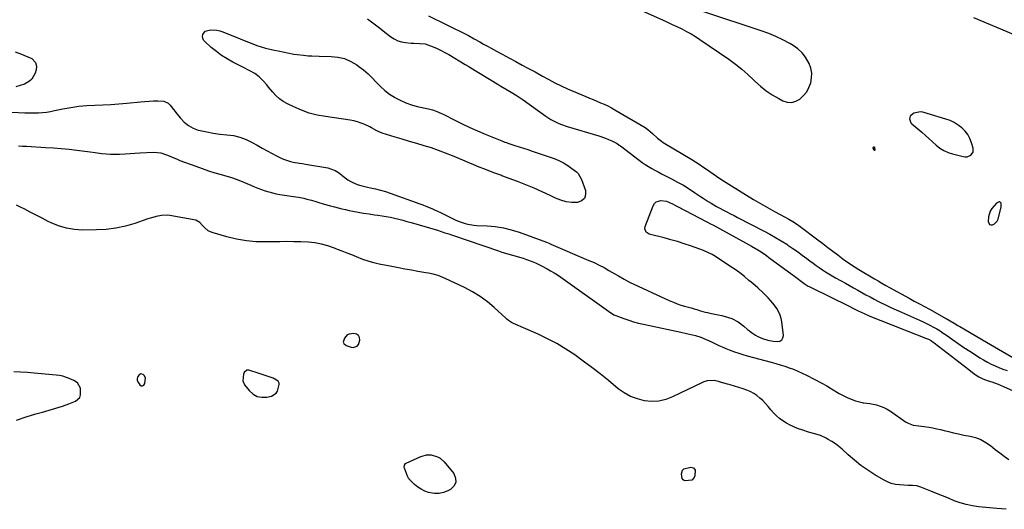
# Model space of a CAD drawing. Units: inches. Extents: x 1894594 to 1899869, y 390352 to 395657.
# Drawn here: x 1895946 to 1896616, y 394284 to 394616 of the extents above; entities that cross this region are included whole.
import ezdxf

# ---------------------------------------------------------------- set-up
doc = ezdxf.new("R2010")
doc.units = ezdxf.units.IN
doc.header["$MEASUREMENT"] = 0
for name, color, linetype in [('1', 7, 'Continuous'), ('7', 7, 'Continuous'), ('8', 7, 'Continuous')]:
    doc.layers.add(name, color=color, linetype=linetype)

msp = doc.modelspace()

# ---------------------------------------------------------------- linework, layer by layer
at = {"layer": '1', "color": 18}
for points in [[(1896345.22, 394633.28, 1626), (1896383.21, 394616.13, 1626), (1896386.48, 394614.64, 1626), (1896389.74, 394613.13, 1626), (1896392.98, 394611.59, 1626), (1896396.21, 394610.03, 1626), (1896399.4, 394608.39, 1626), (1896402.54, 394606.65, 1626), (1896405.6, 394604.79, 1626), (1896408.6, 394602.83, 1626), (1896428.22, 394589.44, 1626), (1896432.73, 394586.17, 1626), (1896437.1, 394582.75, 1626), (1896441.28, 394579.08, 1626), (1896445.33, 394575.26, 1626), (1896446.04, 394574.55, 1626), (1896449.77, 394571.15, 1626), (1896453.68, 394568, 1626), (1896457.86, 394565.22, 1626), (1896462.22, 394562.68, 1626), (1896465.03, 394561.21, 1626), (1896468.06, 394560.28, 1626), (1896471.03, 394560.04, 1626), (1896473.89, 394560.83, 1626), (1896476.69, 394562.32, 1626), (1896479.15, 394564.67, 1626), (1896481.24, 394567.26, 1626), (1896482.81, 394570.2, 1626), (1896484.04, 394573.41, 1626), (1896484.58, 394576.76, 1626), (1896484.65, 394580.06, 1626), (1896484, 394583.3, 1626), (1896482.89, 394586.5, 1626), (1896480.43, 394590.81, 1626), (1896478.08, 394593.88, 1626), (1896475.22, 394596.47, 1626), (1896472.02, 394598.75, 1626), (1896469.75, 394600.08, 1626), (1896465.07, 394602.62, 1626), (1896460.29, 394604.95, 1626), (1896455.38, 394606.97, 1626), (1896450.38, 394608.79, 1626), (1896411.34, 394621.56, 1626)], [(1896551.57, 394550.75, 1626), (1896551.17, 394548.96, 1626), (1896552.2, 394546.27, 1626), (1896552.86, 394545.53, 1626), (1896559.52, 394539.8, 1626), (1896561.99, 394537.64, 1626), (1896564.46, 394535.46, 1626), (1896566.9, 394533.27, 1626), (1896569.33, 394531.05, 1626), (1896571.87, 394529.05, 1626), (1896574.56, 394527.33, 1626), (1896577.48, 394526.03, 1626), (1896580.55, 394525.02, 1626), (1896587.68, 394523.25, 1626), (1896589.08, 394523.1, 1626), (1896590.43, 394523.18, 1626), (1896592.94, 394524.28, 1626), (1896594.45, 394526.33, 1626), (1896594.62, 394527.55, 1626), (1896594.51, 394528.87, 1626), (1896593.43, 394532.65, 1626), (1896592.3, 394535.54, 1626), (1896590.88, 394538.24, 1626), (1896589, 394540.64, 1626), (1896586.81, 394542.84, 1626), (1896584.29, 394544.71, 1626), (1896581.64, 394546.36, 1626), (1896578.81, 394547.68, 1626), (1896575.87, 394548.77, 1626), (1896560.36, 394553.47, 1626), (1896558.73, 394553.75, 1626), (1896554.05, 394552.75, 1626), (1896551.57, 394550.75, 1626)], [(1896526.21, 394529.24, 1626), (1896526.21, 394528.93, 1626), (1896526.97, 394527.78, 1626), (1896527.31, 394527.64, 1626), (1896527.59, 394527.63, 1626), (1896527.78, 394527.83, 1626), (1896527.91, 394528.17, 1626), (1896527.67, 394529.41, 1626), (1896527.47, 394529.63, 1626), (1896527.18, 394529.73, 1626), (1896526.68, 394529.69, 1626), (1896526.21, 394529.24, 1626)], [(1896605.62, 394477.19, 1626), (1896606.56, 394476.85, 1626), (1896607.71, 394476.82, 1626), (1896609.03, 394477.45, 1626), (1896610.95, 394479.43, 1626), (1896611.54, 394480.77, 1626), (1896613.68, 394489.08, 1626), (1896613.69, 394491.06, 1626), (1896613.48, 394491.7, 1626), (1896613.14, 394492.14, 1626), (1896612.73, 394492.42, 1626), (1896612.24, 394492.46, 1626), (1896610.44, 394491.67, 1626), (1896607.23, 394487.9, 1626), (1896606.15, 394486.12, 1626), (1896604.87, 394482.27, 1626), (1896604.67, 394479.09, 1626), (1896605.62, 394477.19, 1626)], [(1896175.45, 394394.4, 1632), (1896176.35, 394395.52, 1632), (1896177.23, 394398.41, 1632), (1896176.98, 394400.25, 1632), (1896176.29, 394401.69, 1632), (1896174.94, 394402.53, 1632), (1896173.14, 394402.99, 1632), (1896169.98, 394402.57, 1632), (1896168.66, 394402, 1632), (1896166.64, 394399.88, 1632), (1896165.92, 394397.21, 1632), (1896166.29, 394396.3, 1632), (1896167.91, 394394.74, 1632), (1896171.26, 394393.63, 1632), (1896172.57, 394393.53, 1632), (1896175.45, 394394.4, 1632)], [(1895975.02, 394373.91, 1632), (1895972.79, 394374.35, 1632), (1895970.52, 394374.66, 1632), (1895955.57, 394376.03, 1632), (1895950.94, 394376.41, 1632), (1895946.32, 394376.73, 1632), (1895941.68, 394376.96, 1632)], [(1895943.59, 394344.04, 1632), (1895950.12, 394346.45, 1632), (1895956.81, 394348.48, 1632), (1895961.33, 394349.64, 1632), (1895965.86, 394350.88, 1632), (1895970.36, 394352.22, 1632), (1895974.81, 394353.7, 1632), (1895979.24, 394355.28, 1632), (1895983.62, 394356.92, 1632), (1895986.61, 394359.43, 1632), (1895987.21, 394361.22, 1632), (1895986.99, 394365.88, 1632), (1895985.16, 394369.37, 1632), (1895982.63, 394371.13, 1632), (1895979.36, 394372.51, 1632), (1895975.02, 394373.91, 1632)], [(1896028.23, 394375.51, 1632), (1896026.77, 394374.73, 1632), (1896025.85, 394373.32, 1632), (1896025.56, 394372.3, 1632), (1896025.7, 394371.25, 1632), (1896026.11, 394370.18, 1632), (1896027.42, 394368.17, 1632), (1896028.46, 394367.52, 1632), (1896029.39, 394367.36, 1632), (1896030.17, 394367.9, 1632), (1896030.85, 394368.92, 1632), (1896031.24, 394372.87, 1632), (1896030.53, 394374.47, 1632), (1896029.85, 394375.13, 1632), (1896028.23, 394375.51, 1632)], [(1896098.41, 394376.42, 1632), (1896097.95, 394375.29, 1632), (1896097.56, 394370.72, 1632), (1896098.79, 394368.16, 1632), (1896101.94, 394364.16, 1632), (1896104.51, 394361.87, 1632), (1896107.32, 394360.28, 1632), (1896110.5, 394359.71, 1632), (1896113.94, 394359.83, 1632), (1896116.98, 394360.48, 1632), (1896120.27, 394362.35, 1632), (1896121.25, 394363.9, 1632), (1896122.28, 394368.41, 1632), (1896122.26, 394369.21, 1632), (1896121.7, 394370.58, 1632), (1896118.16, 394372.74, 1632), (1896105.87, 394376.77, 1632), (1896104.32, 394377.28, 1632), (1896101.72, 394378.15, 1632), (1896100.48, 394378.17, 1632), (1896100.24, 394378.08, 1632), (1896098.41, 394376.42, 1632)]]:
    msp.add_polyline3d(points, dxfattribs=at)
at = {"layer": '7', "color": 18}
for points in [[(1896223.93, 394618.86, 1628), (1896249.71, 394606.14, 1628), (1896251.04, 394605.47, 1628), (1896255, 394603.36, 1628), (1896258.88, 394601.19, 1628), (1896261.43, 394599.78, 1628), (1896263.97, 394598.35, 1628), (1896266.45, 394596.95, 1628), (1896270.21, 394594.86, 1628), (1896274, 394592.81, 1628), (1896278.94, 394590.17, 1628), (1896283.31, 394587.83, 1628), (1896287.67, 394585.48, 1628), (1896292.03, 394583.13, 1628), (1896296.39, 394580.78, 1628), (1896301.54, 394578, 1628), (1896305.75, 394575.72, 1628), (1896309.95, 394573.44, 1628), (1896314.21, 394571.27, 1628), (1896318.57, 394569.3, 1628), (1896330.91, 394564.1, 1628), (1896333.43, 394563.04, 1628), (1896335.94, 394561.99, 1628), (1896338.46, 394560.94, 1628), (1896340.97, 394559.89, 1628), (1896343.47, 394558.8, 1628), (1896345.93, 394557.64, 1628), (1896348.34, 394556.38, 1628), (1896350.71, 394555.05, 1628), (1896371.45, 394542.92, 1628), (1896373.18, 394541.76, 1628), (1896376.26, 394538.93, 1628), (1896379.8, 394535.68, 1628), (1896382.35, 394533.76, 1628), (1896383.69, 394532.89, 1628), (1896403.05, 394521.2, 1628), (1896405.62, 394519.62, 1628), (1896408.17, 394518.02, 1628), (1896410.69, 394516.36, 1628), (1896413.16, 394514.64, 1628), (1896415.27, 394513.12, 1628), (1896417.56, 394511.51, 1628), (1896419.87, 394509.93, 1628), (1896422.21, 394508.38, 1628), (1896424.57, 394506.87, 1628), (1896440.26, 394496.98, 1628), (1896444.97, 394494.08, 1628), (1896449.72, 394491.26, 1628), (1896454.54, 394488.55, 1628), (1896459.4, 394485.91, 1628), (1896466.5, 394482.16, 1628), (1896469.16, 394480.71, 1628), (1896471.76, 394479.17, 1628), (1896474.29, 394477.52, 1628), (1896476.75, 394475.76, 1628), (1896488.77, 394466.71, 1628), (1896492.2, 394464.13, 1628), (1896495.63, 394461.54, 1628), (1896499.07, 394458.96, 1628), (1896502.5, 394456.38, 1628), (1896507.08, 394452.95, 1628), (1896509.4, 394451.26, 1628), (1896511.77, 394449.65, 1628), (1896514.19, 394448.1, 1628), (1896516.63, 394446.6, 1628), (1896527.33, 394440.2, 1628), (1896529.89, 394438.69, 1628), (1896532.46, 394437.19, 1628), (1896535.05, 394435.72, 1628), (1896537.64, 394434.27, 1628), (1896550.92, 394426.95, 1628), (1896554.41, 394425.07, 1628), (1896557.92, 394423.25, 1628), (1896561.44, 394421.43, 1628), (1896564.91, 394419.54, 1628), (1896574.91, 394413.96, 1628), (1896576.24, 394413.2, 1628), (1896578.89, 394411.66, 1628), (1896581.52, 394410.08, 1628), (1896584.15, 394408.5, 1628), (1896585.47, 394407.72, 1628), (1896603.52, 394397.06, 1628), (1896606.24, 394395.46, 1628), (1896608.96, 394393.88, 1628), (1896611.7, 394392.31, 1628), (1896614.44, 394390.76, 1628), (1896623.19, 394385.84, 1628)], [(1896622.05, 394606.25, 1628), (1896595.08, 394617.65, 1628)], [(1896208.38, 394559.83, 1632), (1896212.3, 394558.49, 1632), (1896216.3, 394557.38, 1632), (1896223.97, 394555.62, 1632), (1896226.54, 394554.95, 1632), (1896229.06, 394554.11, 1632), (1896232.74, 394552.58, 1632), (1896233.93, 394552, 1632), (1896241.75, 394548.03, 1632), (1896246.87, 394545.51, 1632), (1896252.04, 394543.07, 1632), (1896257.26, 394540.76, 1632), (1896262.52, 394538.54, 1632), (1896273.78, 394533.95, 1632), (1896274.3, 394533.74, 1632), (1896275.86, 394533.13, 1632), (1896276.91, 394532.75, 1632), (1896277.43, 394532.57, 1632), (1896277.96, 394532.4, 1632), (1896282.75, 394530.87, 1632), (1896285.67, 394529.93, 1632), (1896288.59, 394528.98, 1632), (1896291.5, 394528.01, 1632), (1896294.41, 394527.03, 1632), (1896309.33, 394521.94, 1632), (1896312.59, 394520.64, 1632), (1896315.73, 394519.12, 1632), (1896318.7, 394517.28, 1632), (1896321.55, 394515.23, 1632), (1896324.6, 394512.79, 1632), (1896325.73, 394511.71, 1632), (1896328.1, 394507.79, 1632), (1896330.69, 394500.21, 1632), (1896330.75, 394497.27, 1632), (1896330.01, 394494.85, 1632), (1896328.08, 394493.21, 1632), (1896325.36, 394492.1, 1632), (1896321.48, 394492.1, 1632), (1896317.67, 394492.52, 1632), (1896313.98, 394493.53, 1632), (1896310.37, 394494.95, 1632), (1896306.66, 394496.77, 1632), (1896301.21, 394499.34, 1632), (1896295.72, 394501.79, 1632), (1896290.16, 394504.09, 1632), (1896284.55, 394506.27, 1632), (1896273.8, 394510.28, 1632), (1896273.13, 394510.52, 1632), (1896271.12, 394511.2, 1632), (1896269.11, 394511.9, 1632), (1896268.44, 394512.16, 1632), (1896262.21, 394514.63, 1632), (1896258.44, 394516.14, 1632), (1896254.68, 394517.67, 1632), (1896250.93, 394519.23, 1632), (1896247.19, 394520.81, 1632), (1896240.33, 394523.73, 1632), (1896235.55, 394525.67, 1632), (1896230.73, 394527.48, 1632), (1896225.84, 394529.11, 1632), (1896220.91, 394530.61, 1632), (1896215.95, 394532.05, 1632), (1896211, 394533.5, 1632), (1896206.06, 394534.99, 1632), (1896201.12, 394536.51, 1632), (1896192.34, 394539.25, 1632), (1896188.67, 394540.82, 1632), (1896185.22, 394542.86, 1632), (1896184.03, 394543.47, 1632), (1896180.5, 394545.09, 1632), (1896178.08, 394546.05, 1632), (1896175.62, 394546.88, 1632), (1896173.11, 394547.5, 1632), (1896170.55, 394547.98, 1632), (1896153.79, 394550.42, 1632), (1896148.24, 394551.49, 1632), (1896142.79, 394552.88, 1632), (1896137.5, 394554.77, 1632), (1896132.3, 394556.98, 1632), (1896127.91, 394559.09, 1632), (1896125.12, 394560.67, 1632), (1896122.5, 394562.47, 1632), (1896120.14, 394564.6, 1632), (1896117.96, 394566.94, 1632), (1896115.01, 394570.55, 1632), (1896113.84, 394571.95, 1632), (1896111.46, 394574.73, 1632), (1896108.73, 394577.44, 1632), (1896105.7, 394579.62, 1632), (1896102.27, 394581.62, 1632), (1896100.56, 394582.53, 1632), (1896098.85, 394583.42, 1632), (1896090.81, 394587.44, 1632), (1896086.9, 394589.6, 1632), (1896083.12, 394591.96, 1632), (1896079.54, 394594.6, 1632), (1896076.09, 394597.45, 1632), (1896071.64, 394601.43, 1632), (1896070.81, 394602.5, 1632), (1896070.27, 394603.66, 1632), (1896070.16, 394604.94, 1632), (1896070.34, 394606.29, 1632), (1896071.85, 394608.41, 1632), (1896075.62, 394609.41, 1632), (1896079.88, 394609.2, 1632), (1896081.94, 394608.71, 1632), (1896083.97, 394608.03, 1632), (1896095.68, 394603.21, 1632), (1896098.53, 394602.06, 1632), (1896101.4, 394600.94, 1632), (1896104.29, 394599.85, 1632), (1896107.18, 394598.79, 1632), (1896110.1, 394597.82, 1632), (1896113.05, 394596.94, 1632), (1896116.03, 394596.19, 1632), (1896119.03, 394595.53, 1632), (1896121.5, 394595.04, 1632), (1896125.84, 394594.19, 1632), (1896128, 394593.77, 1632), (1896132.35, 394592.97, 1632), (1896134.53, 394592.62, 1632), (1896138.91, 394592.1, 1632), (1896141.95, 394591.84, 1632), (1896144.44, 394591.67, 1632), (1896149.41, 394591.5, 1632), (1896157.56, 394591.38, 1632), (1896162.28, 394590.87, 1632), (1896166.82, 394589.82, 1632), (1896171.09, 394587.95, 1632), (1896175.19, 394585.54, 1632), (1896176.52, 394584.58, 1632), (1896179.7, 394582.11, 1632), (1896182.76, 394579.5, 1632), (1896185.63, 394576.69, 1632), (1896188.37, 394573.74, 1632), (1896191.15, 394570.84, 1632), (1896194.09, 394568.14, 1632), (1896197.29, 394565.76, 1632), (1896200.66, 394563.58, 1632), (1896200.91, 394563.44, 1632), (1896204.6, 394561.52, 1632), (1896208.38, 394559.83, 1632)], [(1895942.71, 394594.45, 1632), (1895946.87, 394592.78, 1632), (1895952.76, 394590.43, 1632), (1895953.89, 394589.83, 1632), (1895956.48, 394587.15, 1632), (1895957.21, 394584.78, 1632), (1895956.97, 394582.32, 1632), (1895956.28, 394580.07, 1632), (1895954.02, 394575.99, 1632), (1895952.31, 394574.46, 1632), (1895949.01, 394572.57, 1632), (1895946.06, 394571.48, 1632), (1895943.06, 394570.72, 1632)], [(1895921.82, 394554.25, 1632), (1895949.14, 394553.02, 1632), (1895949.76, 394552.99, 1632), (1895952.27, 394552.89, 1632), (1895954.15, 394552.91, 1632), (1895958.43, 394553.09, 1632), (1895961.19, 394553.28, 1632), (1895963.93, 394553.56, 1632), (1895966.66, 394553.98, 1632), (1895969.38, 394554.49, 1632), (1895975.11, 394555.72, 1632), (1895980.5, 394556.71, 1632), (1895985.91, 394557.49, 1632), (1895991.35, 394557.97, 1632), (1895996.82, 394558.24, 1632), (1896002.31, 394558.41, 1632), (1896007.78, 394558.68, 1632), (1896013.26, 394559.07, 1632), (1896018.72, 394559.55, 1632), (1896027.95, 394560.47, 1632), (1896030.91, 394560.72, 1632), (1896033.87, 394560.93, 1632), (1896036.83, 394561.06, 1632), (1896039.8, 394561.14, 1632), (1896043.73, 394560.94, 1632), (1896046.79, 394559.49, 1632), (1896048.09, 394558.26, 1632), (1896050.43, 394555.29, 1632), (1896051.6, 394553.8, 1632), (1896052.76, 394552.31, 1632), (1896055.13, 394549.26, 1632), (1896057.69, 394546.57, 1632), (1896060.52, 394544.28, 1632), (1896063.74, 394542.6, 1632), (1896067.22, 394541.32, 1632), (1896068.59, 394540.97, 1632), (1896073, 394539.97, 1632), (1896077.43, 394539.14, 1632), (1896081.9, 394538.56, 1632), (1896086.63, 394538.14, 1632), (1896091.17, 394537.53, 1632), (1896095.59, 394536.52, 1632), (1896099.82, 394534.91, 1632), (1896103.94, 394532.9, 1632), (1896107.25, 394530.99, 1632), (1896110.62, 394529.08, 1632), (1896114.01, 394527.22, 1632), (1896117.43, 394525.42, 1632), (1896120.88, 394523.65, 1632), (1896124.06, 394522.06, 1632), (1896125.96, 394521.21, 1632), (1896129.89, 394519.94, 1632), (1896131.92, 394519.51, 1632), (1896136.04, 394518.83, 1632), (1896138.1, 394518.48, 1632), (1896140.16, 394518.12, 1632), (1896155.31, 394515.5, 1632), (1896157.9, 394514.81, 1632), (1896160.36, 394513.84, 1632), (1896162.6, 394512.45, 1632), (1896164.71, 394510.79, 1632), (1896165.18, 394510.35, 1632), (1896168.95, 394507.39, 1632), (1896171.02, 394506.21, 1632), (1896175.46, 394504.32, 1632), (1896177.75, 394503.57, 1632), (1896182.45, 394502.44, 1632), (1896184.51, 394502.06, 1632), (1896187.9, 394501.35, 1632), (1896191.26, 394500.52, 1632), (1896194.58, 394499.54, 1632), (1896197.87, 394498.44, 1632), (1896218.04, 394491.17, 1632), (1896220.07, 394490.41, 1632), (1896222.09, 394489.62, 1632), (1896226.07, 394487.92, 1632), (1896228.04, 394487.02, 1632), (1896231.97, 394485.18, 1632), (1896233.92, 394484.24, 1632), (1896241.95, 394480.34, 1632), (1896244.87, 394479.07, 1632), (1896248.76, 394477.79, 1632), (1896250.74, 394477.28, 1632), (1896254.76, 394476.61, 1632), (1896256.8, 394476.45, 1632), (1896263.85, 394476.13, 1632), (1896269.38, 394475.63, 1632), (1896274.84, 394474.8, 1632), (1896280.2, 394473.48, 1632), (1896285.5, 394471.82, 1632), (1896304.29, 394465, 1632), (1896306.39, 394464.13, 1632), (1896306.73, 394463.98, 1632), (1896307.08, 394463.83, 1632), (1896333.09, 394452.72, 1632), (1896336.56, 394451.17, 1632), (1896339.99, 394449.53, 1632), (1896343.36, 394447.77, 1632), (1896346.69, 394445.92, 1632), (1896350.8, 394443.54, 1632), (1896353.27, 394442.09, 1632), (1896356.95, 394439.86, 1632), (1896360.76, 394437.88, 1632), (1896388.2, 394425.24, 1632), (1896390.64, 394424.19, 1632), (1896393.12, 394423.22, 1632), (1896395.65, 394422.37, 1632), (1896398.2, 394421.61, 1632), (1896402.73, 394420.37, 1632), (1896404.61, 394419.84, 1632), (1896406.48, 394419.28, 1632), (1896408.96, 394418.47, 1632), (1896412.08, 394417.56, 1632), (1896413.66, 394417.18, 1632), (1896415.25, 394416.84, 1632), (1896421.06, 394415.71, 1632), (1896423.44, 394415.19, 1632), (1896428.11, 394413.88, 1632), (1896430.41, 394413.09, 1632), (1896434.72, 394410.98, 1632), (1896438.54, 394408.07, 1632), (1896440.96, 394405.83, 1632), (1896442.25, 394404.71, 1632), (1896443.6, 394403.66, 1632), (1896446.49, 394401.83, 1632), (1896448.01, 394401.05, 1632), (1896451.16, 394399.71, 1632), (1896454.81, 394398.56, 1632), (1896458.42, 394397.83, 1632), (1896461.26, 394397.5, 1632), (1896463, 394397.87, 1632), (1896464.33, 394398.63, 1632), (1896465.05, 394399.99, 1632), (1896465.37, 394401.73, 1632), (1896464.24, 394410.9, 1632), (1896463.79, 394413.23, 1632), (1896463.15, 394415.49, 1632), (1896461.08, 394419.73, 1632), (1896458.31, 394423.61, 1632), (1896455.11, 394427.16, 1632), (1896451.6, 394430.62, 1632), (1896447.99, 394434.02, 1632), (1896446.12, 394435.65, 1632), (1896443.48, 394437.84, 1632), (1896441.93, 394439.11, 1632), (1896438.84, 394441.65, 1632), (1896435.74, 394444.19, 1632), (1896432.53, 394446.56, 1632), (1896430.87, 394447.68, 1632), (1896418.15, 394455.95, 1632), (1896417.03, 394456.63, 1632), (1896413.51, 394458.37, 1632), (1896409.84, 394459.79, 1632), (1896408.61, 394460.24, 1632), (1896402.23, 394462.51, 1632), (1896397.79, 394464.02, 1632), (1896393.32, 394465.45, 1632), (1896388.81, 394466.75, 1632), (1896384.28, 394467.97, 1632), (1896374.01, 394470.58, 1632), (1896372, 394471.87, 1632), (1896371.1, 394474.11, 1632), (1896371.35, 394475.71, 1632), (1896376.7, 394489.82, 1632), (1896377.63, 394491.3, 1632), (1896378.79, 394492.44, 1632), (1896382.01, 394493.34, 1632), (1896385.85, 394492.88, 1632), (1896389.87, 394491.18, 1632), (1896392.49, 394489.83, 1632), (1896393.79, 394489.15, 1632), (1896412.95, 394479.14, 1632), (1896416.24, 394477.39, 1632), (1896417.34, 394476.8, 1632), (1896439.59, 394464.68, 1632), (1896441.7, 394463.51, 1632), (1896443.8, 394462.31, 1632), (1896447.94, 394459.82, 1632), (1896450.18, 394458.4, 1632), (1896453.79, 394455.96, 1632), (1896455.56, 394454.69, 1632), (1896473.91, 394441.21, 1632), (1896474.87, 394440.5, 1632), (1896477.72, 394438.34, 1632), (1896479.63, 394436.92, 1632), (1896482.33, 394435.25, 1632), (1896483.03, 394434.88, 1632), (1896483.74, 394434.52, 1632), (1896510.12, 394421.62, 1632), (1896513.21, 394420.05, 1632), (1896516.28, 394418.42, 1632), (1896520.25, 394416.49, 1632), (1896524.31, 394414.76, 1632), (1896562.87, 394399.64, 1632), (1896564.22, 394399.04, 1632), (1896566.16, 394397.97, 1632), (1896567.39, 394397.14, 1632), (1896567.98, 394396.7, 1632), (1896591.48, 394378.44, 1632), (1896595.32, 394375.59, 1632), (1896598.46, 394373.46, 1632), (1896601.07, 394372.15, 1632), (1896604.75, 394370.84, 1632), (1896607.22, 394370.07, 1632), (1896611.51, 394368.59, 1632), (1896613.61, 394367.75, 1632), (1896615.7, 394366.86, 1632), (1896625.4, 394362.53, 1632)], [(1895944.84, 394530.54, 1634), (1895947.56, 394530.43, 1634), (1895950.28, 394530.29, 1634), (1895963.33, 394529.52, 1634), (1895968.68, 394529.16, 1634), (1895974.02, 394528.73, 1634), (1895979.35, 394528.2, 1634), (1895984.68, 394527.6, 1634), (1895991.89, 394526.73, 1634), (1895993.61, 394526.52, 1634), (1895997.04, 394526.05, 1634), (1896001.41, 394525.41, 1634), (1896004.46, 394525.06, 1634), (1896007.51, 394524.84, 1634), (1896010.57, 394524.83, 1634), (1896013.63, 394524.95, 1634), (1896017.49, 394525.23, 1634), (1896020.83, 394525.44, 1634), (1896024.16, 394525.63, 1634), (1896027.5, 394525.79, 1634), (1896036.88, 394526.23, 1634), (1896041.76, 394525.85, 1634), (1896046.41, 394524.3, 1634), (1896049.09, 394523.04, 1634), (1896052.86, 394521.44, 1634), (1896054.77, 394520.7, 1634), (1896065.64, 394516.64, 1634), (1896069.87, 394515.11, 1634), (1896074.12, 394513.65, 1634), (1896078.41, 394512.28, 1634), (1896082.72, 394510.98, 1634), (1896089.76, 394508.93, 1634), (1896092.94, 394507.91, 1634), (1896096.05, 394506.71, 1634), (1896103.08, 394503.72, 1634), (1896105.47, 394502.73, 1634), (1896107.88, 394501.78, 1634), (1896110.31, 394500.88, 1634), (1896112.76, 394500.01, 1634), (1896115.23, 394499.24, 1634), (1896117.72, 394498.56, 1634), (1896120.25, 394498.01, 1634), (1896122.8, 394497.56, 1634), (1896133.71, 394495.93, 1634), (1896135.48, 394495.64, 1634), (1896139, 394494.93, 1634), (1896141.15, 394494.4, 1634), (1896144.21, 394493.58, 1634), (1896147.25, 394492.68, 1634), (1896148.51, 394492.29, 1634), (1896152.82, 394491, 1634), (1896157.15, 394489.79, 1634), (1896159.97, 394489.04, 1634), (1896162.44, 394488.4, 1634), (1896164.93, 394487.79, 1634), (1896167.42, 394487.22, 1634), (1896169.92, 394486.69, 1634), (1896172.31, 394486.2, 1634), (1896176.02, 394485.48, 1634), (1896179.74, 394484.82, 1634), (1896183.48, 394484.24, 1634), (1896187.22, 394483.71, 1634), (1896189.43, 394483.43, 1634), (1896192.3, 394483.01, 1634), (1896195.16, 394482.54, 1634), (1896198, 394481.98, 1634), (1896200.83, 394481.36, 1634), (1896203.65, 394480.67, 1634), (1896206.46, 394479.96, 1634), (1896209.26, 394479.2, 1634), (1896212.05, 394478.4, 1634), (1896230.02, 394473.15, 1634), (1896232.58, 394472.37, 1634), (1896235.12, 394471.52, 1634), (1896237.66, 394470.65, 1634), (1896238.92, 394470.22, 1634), (1896240.19, 394469.78, 1634), (1896271.45, 394459.08, 1634), (1896273.84, 394458.3, 1634), (1896276.24, 394457.56, 1634), (1896278.65, 394456.88, 1634), (1896281.08, 394456.25, 1634), (1896283.51, 394455.6, 1634), (1896285.92, 394454.9, 1634), (1896288.31, 394454.12, 1634), (1896290.68, 394453.29, 1634), (1896294.5, 394451.85, 1634), (1896296.61, 394450.96, 1634), (1896300.73, 394448.97, 1634), (1896304.57, 394446.96, 1634), (1896306.97, 394445.63, 1634), (1896309.34, 394444.25, 1634), (1896311.64, 394442.77, 1634), (1896313.91, 394441.23, 1634), (1896347.98, 394417.1, 1634), (1896348.37, 394416.82, 1634), (1896349.99, 394415.79, 1634), (1896351.28, 394415.19, 1634), (1896356.9, 394413.13, 1634), (1896360.18, 394412.01, 1634), (1896363.49, 394410.98, 1634), (1896366.83, 394410.09, 1634), (1896370.21, 394409.3, 1634), (1896395.57, 394403.93, 1634), (1896399.56, 394403.06, 1634), (1896403.55, 394402.16, 1634), (1896405.63, 394401.63, 1634), (1896409.31, 394400.46, 1634), (1896412.91, 394399.02, 1634), (1896416.43, 394397.42, 1634), (1896419.24, 394396.02, 1634), (1896421.52, 394394.91, 1634), (1896423.83, 394393.84, 1634), (1896426.16, 394392.86, 1634), (1896428.52, 394391.92, 1634), (1896432.19, 394390.57, 1634), (1896435.03, 394389.61, 1634), (1896437.89, 394388.74, 1634), (1896440.77, 394387.92, 1634), (1896457.1, 394383.56, 1634), (1896460.18, 394382.7, 1634), (1896463.25, 394381.79, 1634), (1896466.3, 394380.8, 1634), (1896469.33, 394379.77, 1634), (1896472.33, 394378.65, 1634), (1896475.29, 394377.44, 1634), (1896478.19, 394376.1, 1634), (1896481.06, 394374.69, 1634), (1896491.64, 394369.18, 1634), (1896494.93, 394367.33, 1634), (1896497.35, 394365.86, 1634), (1896498.16, 394365.37, 1634), (1896503.29, 394362.27, 1634), (1896505.98, 394360.78, 1634), (1896508.74, 394359.43, 1634), (1896511.59, 394358.3, 1634), (1896514.5, 394357.31, 1634), (1896518.91, 394356, 1634), (1896519.68, 394355.82, 1634), (1896522.25, 394355.63, 1634), (1896524.26, 394355.5, 1634), (1896528.72, 394354.42, 1634), (1896531.22, 394353.64, 1634), (1896533.64, 394352.7, 1634), (1896535.95, 394351.5, 1634), (1896538.18, 394350.13, 1634), (1896548.57, 394342.93, 1634), (1896550.21, 394341.98, 1634), (1896553.7, 394340.74, 1634), (1896557.48, 394340.28, 1634), (1896561.29, 394339.81, 1634), (1896564.57, 394339.27, 1634), (1896567.15, 394338.79, 1634), (1896569.71, 394338.27, 1634), (1896572.27, 394337.69, 1634), (1896574.82, 394337.07, 1634), (1896577.64, 394336.35, 1634), (1896581.13, 394335.5, 1634), (1896584.63, 394334.7, 1634), (1896588.15, 394333.98, 1634), (1896592.43, 394333.19, 1634), (1896596.21, 394332.21, 1634), (1896599.83, 394330.88, 1634), (1896603.2, 394329.01, 1634), (1896606.42, 394326.79, 1634), (1896609.57, 394324.23, 1634), (1896612.57, 394321.87, 1634), (1896615.62, 394319.58, 1634), (1896618.74, 394317.38, 1634)], [(1896617.04, 394283.51, 1634), (1896613.84, 394283.72, 1634), (1896610.65, 394283.99, 1634), (1896598.23, 394285.21, 1634), (1896593.98, 394285.83, 1634), (1896589.79, 394286.68, 1634), (1896585.69, 394287.9, 1634), (1896581.65, 394289.36, 1634), (1896577.65, 394291.01, 1634), (1896573.66, 394292.65, 1634), (1896569.66, 394294.29, 1634), (1896565.66, 394295.92, 1634), (1896558.96, 394298.65, 1634), (1896556.16, 394299.47, 1634), (1896553.25, 394299.74, 1634), (1896550.3, 394299.77, 1634), (1896547.34, 394299.9, 1634), (1896544.45, 394300.08, 1634), (1896541.59, 394300.46, 1634), (1896538.82, 394301.1, 1634), (1896536.16, 394302.14, 1634), (1896533.58, 394303.44, 1634), (1896527.58, 394307.03, 1634), (1896522.8, 394310.08, 1634), (1896518.16, 394313.32, 1634), (1896513.72, 394316.84, 1634), (1896509.41, 394320.53, 1634), (1896505.3, 394324.28, 1634), (1896503.09, 394326.15, 1634), (1896500.81, 394327.92, 1634), (1896498.4, 394329.52, 1634), (1896495.91, 394331.01, 1634), (1896494.54, 394331.77, 1634), (1896490.72, 394333.56, 1634), (1896486.69, 394334.8, 1634), (1896482.59, 394335.89, 1634), (1896478.57, 394337.24, 1634), (1896475.07, 394338.53, 1634), (1896472.47, 394339.59, 1634), (1896469.93, 394340.77, 1634), (1896467.47, 394342.11, 1634), (1896465.08, 394343.58, 1634), (1896462.81, 394345.23, 1634), (1896460.67, 394347.01, 1634), (1896458.71, 394348.98, 1634), (1896456.87, 394351.09, 1634), (1896454.96, 394353.49, 1634), (1896453.24, 394355.5, 1634), (1896451.41, 394357.4, 1634), (1896449.44, 394359.15, 1634), (1896447.38, 394360.8, 1634), (1896445.17, 394362.24, 1634), (1896442.89, 394363.52, 1634), (1896440.48, 394364.56, 1634), (1896438, 394365.44, 1634), (1896429.27, 394368.02, 1634), (1896427.27, 394368.6, 1634), (1896423.24, 394369.72, 1634), (1896421.22, 394370.26, 1634), (1896418.33, 394370.95, 1634), (1896413.63, 394370.82, 1634), (1896411.36, 394370.15, 1634), (1896410.27, 394369.68, 1634), (1896389.92, 394359.89, 1634), (1896385.3, 394358.18, 1634), (1896380.59, 394357.08, 1634), (1896375.76, 394356.89, 1634), (1896370.85, 394357.3, 1634), (1896366.03, 394358.56, 1634), (1896361.43, 394360.27, 1634), (1896357.14, 394362.66, 1634), (1896353.06, 394365.5, 1634), (1896346.34, 394371, 1634), (1896340.71, 394375.5, 1634), (1896335.03, 394379.91, 1634), (1896329.25, 394384.21, 1634), (1896323.42, 394388.43, 1634), (1896317.42, 394392.4, 1634), (1896311.29, 394396.1, 1634), (1896304.93, 394399.42, 1634), (1896298.43, 394402.48, 1634), (1896281.79, 394409.71, 1634), (1896280.37, 394410.42, 1634), (1896278.43, 394411.78, 1634), (1896277.2, 394412.79, 1634), (1896276.61, 394413.32, 1634), (1896268.68, 394420.56, 1634), (1896263.97, 394424.49, 1634), (1896259.07, 394428.11, 1634), (1896253.85, 394431.29, 1634), (1896248.44, 394434.16, 1634), (1896235.17, 394440.46, 1634), (1896233.61, 394441.16, 1634), (1896230.42, 394442.36, 1634), (1896227.13, 394443.3, 1634), (1896223.79, 394444.04, 1634), (1896222.1, 394444.34, 1634), (1896216.65, 394445.23, 1634), (1896212.24, 394445.97, 1634), (1896207.84, 394446.75, 1634), (1896203.44, 394447.59, 1634), (1896199.05, 394448.46, 1634), (1896190.4, 394450.24, 1634), (1896186.64, 394451.13, 1634), (1896182.92, 394452.15, 1634), (1896179.27, 394453.38, 1634), (1896174.92, 394455.05, 1634), (1896171.71, 394456.36, 1634), (1896168.49, 394457.65, 1634), (1896165.26, 394458.92, 1634), (1896162.02, 394460.16, 1634), (1896159.85, 394460.99, 1634), (1896155.5, 394462.51, 1634), (1896151.08, 394463.8, 1634), (1896146.58, 394464.72, 1634), (1896142, 394465.12, 1634), (1896137.05, 394465.28, 1634), (1896132.27, 394465.38, 1634), (1896127.48, 394465.44, 1634), (1896122.7, 394465.41, 1634), (1896117.92, 394465.32, 1634), (1896113.48, 394465.2, 1634), (1896106.7, 394465.34, 1634), (1896099.98, 394465.88, 1634), (1896093.33, 394467.05, 1634), (1896086.74, 394468.62, 1634), (1896076.66, 394471.54, 1634), (1896073.89, 394472.79, 1634), (1896071.59, 394474.79, 1634), (1896070.1, 394476.51, 1634), (1896068.37, 394478.46, 1634), (1896065.5, 394480.05, 1634), (1896047.92, 394483.22, 1634), (1896046.03, 394483.43, 1634), (1896042.26, 394483.32, 1634), (1896038.51, 394482.51, 1634), (1896034.81, 394481.43, 1634), (1896032.97, 394480.84, 1634), (1896023.99, 394477.81, 1634), (1896017.62, 394475.99, 1634), (1896011.18, 394474.58, 1634), (1896004.63, 394473.79, 1634), (1895998.02, 394473.41, 1634), (1895988.56, 394473.31, 1634), (1895982.97, 394473.66, 1634), (1895977.5, 394474.51, 1634), (1895972.2, 394476.14, 1634), (1895967.03, 394478.27, 1634), (1895965.12, 394479.23, 1634), (1895961, 394481.31, 1634), (1895956.89, 394483.41, 1634), (1895952.81, 394485.56, 1634), (1895948.73, 394487.72, 1634), (1895946.83, 394488.75, 1634), (1895943.65, 394490.13, 1634)], [(1896242.5, 394301.82, 1634), (1896241.2, 394299.28, 1634), (1896238.88, 394296.93, 1634), (1896237.09, 394295.97, 1634), (1896234.13, 394294.82, 1634), (1896231.12, 394294.13, 1634), (1896228.04, 394294.17, 1634), (1896223.96, 394294.96, 1634), (1896221.36, 394295.92, 1634), (1896218.88, 394297.12, 1634), (1896216.61, 394298.66, 1634), (1896214.47, 394300.43, 1634), (1896210.85, 394303.9, 1634), (1896210.64, 394304.13, 1634), (1896210.12, 394304.91, 1634), (1896209.73, 394305.77, 1634), (1896209.61, 394306.07, 1634), (1896207.52, 394311.35, 1634), (1896207.38, 394311.86, 1634), (1896207.46, 394313.42, 1634), (1896208.36, 394314.64, 1634), (1896208.8, 394314.92, 1634), (1896218.61, 394319.3, 1634), (1896219.58, 394319.68, 1634), (1896222.6, 394320.47, 1634), (1896225.68, 394320.44, 1634), (1896230.11, 394319.11, 1634), (1896231.73, 394318.26, 1634), (1896234.47, 394315.79, 1634), (1896241.04, 394307.73, 1634), (1896242.28, 394304.67, 1634), (1896242.5, 394301.82, 1634)], [(1896396.64, 394310.2, 1634), (1896397.61, 394311.03, 1634), (1896402.32, 394312.19, 1634), (1896404.25, 394311.73, 1634), (1896405.3, 394310.05, 1634), (1896405.06, 394306.32, 1634), (1896404.62, 394305.1, 1634), (1896403.11, 394303.4, 1634), (1896398.6, 394302.94, 1634), (1896397.86, 394303.11, 1634), (1896397.23, 394303.53, 1634), (1896396.62, 394304.5, 1634), (1896396.04, 394307.57, 1634), (1896396.64, 394310.2, 1634)]]:
    msp.add_polyline3d(points, dxfattribs=at)
at = {"layer": '8', "color": 18}
msp.add_polyline3d([(1896182.45, 394616.96, 1630), (1896185.13, 394614.9, 1630), (1896187.81, 394612.84, 1630), (1896190.48, 394610.78, 1630), (1896193.15, 394608.71, 1630), (1896198.29, 394604.73, 1630), (1896200.61, 394603.23, 1630), (1896203.04, 394602.02, 1630), (1896205.64, 394601.23, 1630), (1896208.36, 394600.74, 1630), (1896212.05, 394600.41, 1630), (1896213.98, 394600.28, 1630), (1896217.84, 394600.18, 1630), (1896221.64, 394599.79, 1630), (1896223.48, 394599.3, 1630), (1896227.15, 394597.9, 1630), (1896229.84, 394596.72, 1630), (1896232.49, 394595.46, 1630), (1896235.08, 394594.09, 1630), (1896237.64, 394592.64, 1630), (1896248.94, 394585.9, 1630), (1896249.28, 394585.7, 1630), (1896251.31, 394584.47, 1630), (1896251.65, 394584.26, 1630), (1896271.78, 394571.94, 1630), (1896273.17, 394571.1, 1630), (1896277.37, 394568.67, 1630), (1896280.18, 394567.07, 1630), (1896284.29, 394564.57, 1630), (1896288.26, 394561.86, 1630), (1896303.71, 394550.64, 1630), (1896307.08, 394548.42, 1630), (1896308.85, 394547.45, 1630), (1896312.5, 394545.72, 1630), (1896314.37, 394544.96, 1630), (1896318.21, 394543.67, 1630), (1896339.8, 394537.32, 1630), (1896344.28, 394535.79, 1630), (1896346.46, 394534.87, 1630), (1896348.61, 394533.87, 1630), (1896352.24, 394532.07, 1630), (1896353.7, 394531.12, 1630), (1896354.54, 394530.49, 1630), (1896367.26, 394520.81, 1630), (1896369.32, 394519.31, 1630), (1896371.42, 394517.88, 1630), (1896373.58, 394516.53, 1630), (1896375.77, 394515.25, 1630), (1896378.01, 394514.03, 1630), (1896380.25, 394512.82, 1630), (1896382.5, 394511.64, 1630), (1896384.77, 394510.46, 1630), (1896389.37, 394508.11, 1630), (1896393.37, 394505.97, 1630), (1896397.31, 394503.74, 1630), (1896401.17, 394501.36, 1630), (1896404.97, 394498.89, 1630), (1896408.93, 394496.22, 1630), (1896410.72, 394495.03, 1630), (1896414.32, 394492.69, 1630), (1896416.14, 394491.55, 1630), (1896419.83, 394489.37, 1630), (1896421.72, 394488.34, 1630), (1896424.61, 394486.84, 1630), (1896427.02, 394485.61, 1630), (1896429.42, 394484.38, 1630), (1896431.83, 394483.14, 1630), (1896434.23, 394481.9, 1630), (1896452.32, 394472.53, 1630), (1896456.23, 394470.43, 1630), (1896460.09, 394468.26, 1630), (1896463.89, 394465.97, 1630), (1896467.64, 394463.61, 1630), (1896468.47, 394463.07, 1630), (1896471.75, 394460.89, 1630), (1896475, 394458.66, 1630), (1896478.19, 394456.35, 1630), (1896481.35, 394454, 1630), (1896483.5, 394452.36, 1630), (1896485.57, 394450.81, 1630), (1896487.67, 394449.28, 1630), (1896489.79, 394447.8, 1630), (1896491.93, 394446.34, 1630), (1896494.11, 394444.93, 1630), (1896496.3, 394443.55, 1630), (1896498.53, 394442.23, 1630), (1896500.78, 394440.95, 1630), (1896507.55, 394437.2, 1630), (1896510.36, 394435.64, 1630), (1896513.16, 394434.07, 1630), (1896515.96, 394432.5, 1630), (1896518.76, 394430.93, 1630), (1896521.57, 394429.37, 1630), (1896524.38, 394427.83, 1630), (1896527.22, 394426.33, 1630), (1896530.07, 394424.85, 1630), (1896531.4, 394424.17, 1630), (1896534.95, 394422.41, 1630), (1896538.51, 394420.68, 1630), (1896542.11, 394419.03, 1630), (1896545.72, 394417.42, 1630), (1896558.06, 394412.08, 1630), (1896560.46, 394411, 1630), (1896562.83, 394409.87, 1630), (1896565.16, 394408.66, 1630), (1896567.46, 394407.4, 1630), (1896569.73, 394406.07, 1630), (1896571.97, 394404.7, 1630), (1896574.17, 394403.27, 1630), (1896576.34, 394401.79, 1630), (1896580.48, 394398.9, 1630), (1896584.36, 394396.22, 1630), (1896588.26, 394393.58, 1630), (1896592.2, 394390.99, 1630), (1896596.15, 394388.43, 1630), (1896599.18, 394386.5, 1630), (1896601.67, 394384.99, 1630), (1896604.2, 394383.54, 1630), (1896606.78, 394382.21, 1630), (1896609.41, 394380.95, 1630), (1896612.08, 394379.81, 1630), (1896614.8, 394378.76, 1630), (1896617.56, 394377.85, 1630)], dxfattribs=at)

doc.saveas('drawing.dxf')
